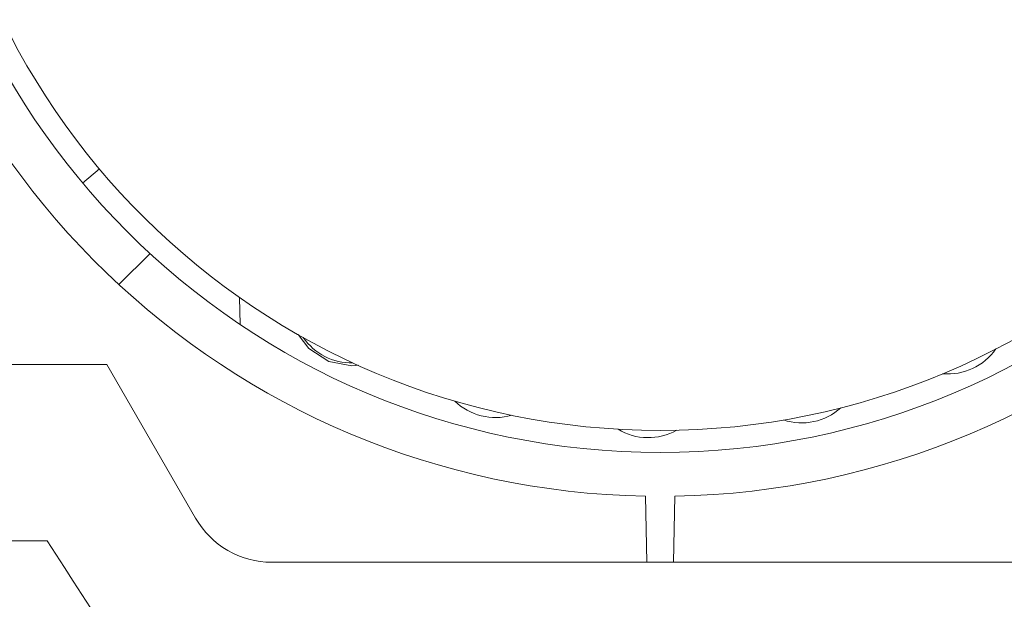
# Model space of a CAD drawing. Units: millimetres. Extents: x 0 to 614, y 0 to 420.
# Drawn here: x 90 to 94, y 278 to 280 of the extents above; entities that cross this region are included whole.
import ezdxf

# ---------------------------------------------------------------- set-up
doc = ezdxf.new("R2010")
doc.units = ezdxf.units.MM
doc.linetypes.add('SLD-Plná', pattern=[0])
doc.layers.add('OBRYS', color=7, linetype='SLD-Plná', lineweight=15)
doc.layers.add('SRAFY', color=2, linetype='Continuous')

msp = doc.modelspace()

# ---------------------------------------------------------------- hatches: boundary and pattern name
at = {"layer": 'SRAFY'}
h = msp.add_hatch(dxfattribs=at)
h.set_pattern_fill('ANSI38', color=256, angle=90, style=0)
h.set_pattern_definition([(135.0000000000002, (0, 0), (-2.245064030267281, -2.245064030267296), []), (225.0000000000002, (0, 0), (-2.245064030267266, -6.735192090801872), [7.9375, -4.7625])])
edge = h.paths.add_edge_path(flags=0)
edge.add_line((88.24297896296589, 286.68502775599), (87.98095517234816, 286.68502775599))
edge.add_arc((97.96317177664329, 283.59345021937), 10.44999999999996, 162.7918013940021, 251.7942114496152)
edge.add_line((94.69826895634623, 273.6665720810016), (94.73451546059223, 273.917925510455))
edge.add_arc((97.96317177664329, 283.59345021937), 10.2, 162.3563584885249, 251.5464988120988, ccw=False)
h = msp.add_hatch(dxfattribs=at)
h.set_pattern_fill('ANSI37', color=256, angle=90, style=0)
h.set_pattern_definition([(135.0000000000002, (0, 0), (-2.245064030267281, -2.245064030267296), []), (225.0000000000002, (0, 0), (2.245064030267296, -2.245064030267281), [])])
edge = h.paths.add_edge_path(flags=0)
edge.add_line((92.4420213788435, 278.2772155028973), (92.5341505844567, 278.2772155028973))
edge.add_line((92.5341505844567, 278.2772155028973), (92.53808598165011, 278.5026742571093))
edge.add_arc((92.48808598165009, 281.2272155028973), 2.725000000000008, 271.051357706075, 356.8445089615931)
edge.add_line((95.20895440919305, 281.0772155028974), (95.31046772191085, 281.0772155028974))
edge.add_line((95.31046772191085, 281.0772155028974), (95.31308598165009, 281.2272155028974))
edge.add_line((95.31308598165009, 281.2272155028974), (95.0630859816501, 281.2272155028974))
edge.add_arc((92.48808598165009, 281.2272155028973), 2.575000000000002, -180.00000000000284, 1.7053025658242404e-12, ccw=False)
edge.add_line((89.9130859816501, 281.2272155028974), (89.6630859816501, 281.2272155028974))
edge.add_line((89.6630859816501, 281.2272155028974), (89.66570424138934, 281.0772155028973))
edge.add_line((89.66570424138934, 281.0772155028973), (89.76721755410716, 281.0772155028973))
edge.add_arc((92.4880859816501, 281.2272155028973), 2.725000000000009, 183.1554910384097, 268.9486422939275)
edge.add_line((92.43808598165012, 278.5026742571093), (92.4420213788435, 278.2772155028973))

# ---------------------------------------------------------------- linework, layer by layer
at = {"layer": 'OBRYS'}
for p, q in [((90.5155215406, 279.572037408), (90.5729748739, 279.6202464787)), ((91.0518142814, 279.1809692804), (91.0534212296, 279.0889072816)), ((89.9976054333, 278.9522155029), (90.5983745499, 278.9522155029)), ((90.5983745499, 278.9522155029), (90.9014834413, 278.4272155029)), ((92.4420213788, 278.2772155029), (92.4380859816, 278.5026742571)), ((92.5380859816, 278.5026742571), (92.5341505845, 278.2772155029)), ((89.8969447508, 278.3506375532), (90.3947543466, 278.3506375532)), ((91.1612910624, 278.2772155029), (92.4420213788, 278.2772155029)), ((92.5341505845, 278.2772155029), (92.4420213788, 278.2772155029)), ((92.5341505845, 278.2772155029), (93.8148809009, 278.2772155029))]:
    msp.add_line(p, q, dxfattribs=at)
at = {"layer": 'OBRYS', "flags": 128}
for points in [[(91.2513368354, 279.054555486), (91.2879687382, 279.0067959849), (91.3559294719, 278.9627930029)], [(91.3559294719, 278.9627930029), (91.435556215, 278.9481469952), (91.4573100139, 278.9496069096)]]:
    msp.add_lwpolyline(points, dxfattribs=at)
at = {"layer": 'OBRYS'}
for centre, radius, start, end in [((97.9631717766, 283.5934502194), 10.44999999999997, 162.791801394, 251.7942114496), ((97.9631717766, 283.5934502194), 10.19999999999999, 162.3563584885, 251.5464988121), ((97.9631717766, 283.5934502194), 10.50000000000001, 164.0830668863, 238.247741628), ((92.4880859816, 281.2272155029), 2.500000000000003, 90.8613020957, 270), ((92.4880859816, 281.2272155029), 2.500000000000048, 270, 89.6373395322), ((92.4880859816, 281.2272155029), 2.575000000000017, 180, 0), ((92.4880859816, 281.2272155029), 2.725000000000037, 183.1554910384, 268.9486422939), ((92.4880859816, 281.2272155029), 2.725000000000037, 271.0513577061, 356.8445089616), ((91.4325580698, 279.1556253342), 0.1974999999999714, 214.2765775284, 271.7234224714999), ((93.4706734402, 279.120049898), 0.2000000000000252, 264.873497906, 325.126502094), ((91.9256175744, 278.9712779393), 0.2000000000000273, 225.8734979069, 286.1265020931), ((92.9714806628, 278.9530223312), 0.1999999999999911, 251.8734979064, 312.1265020936), ((92.4475091367, 278.9025696117), 0.1999999999999927, 238.8734979059, 299.1265020941), ((91.1612910624, 278.5772155029), 0.300000000000022, 210, 270), ((98.73713523, 283.5934502194), 9.853040315398351, 212.1475215687, 232.3855583117)]:
    msp.add_arc(centre, radius, start, end, dxfattribs=at)

doc.saveas('drawing.dxf')
